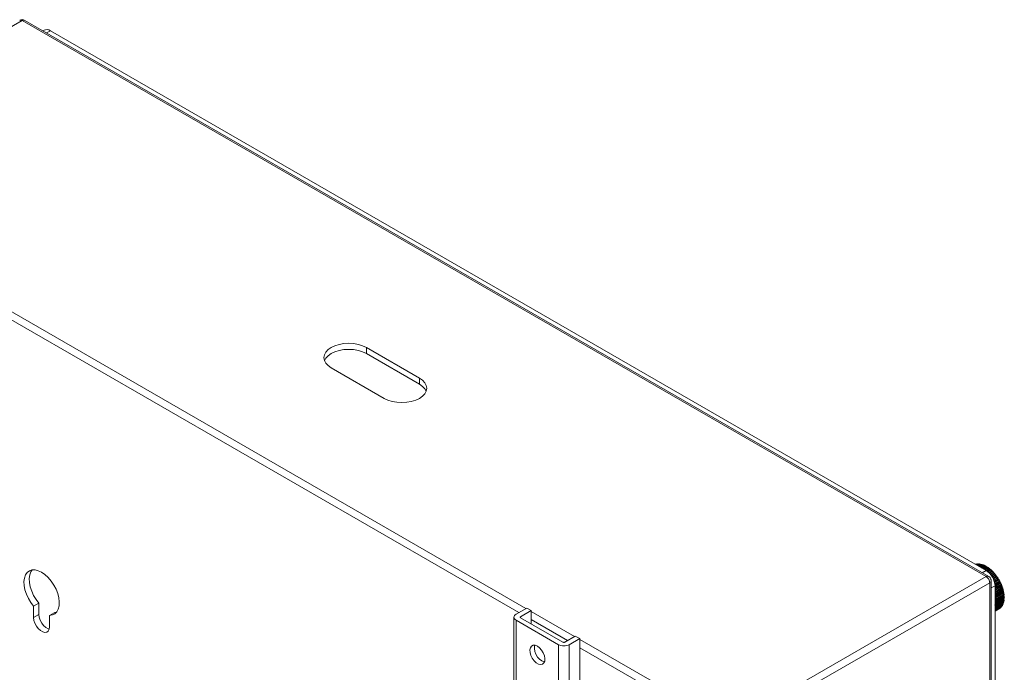
# Model space of a CAD drawing. Units: inches. Extents: x 0 to 33.1, y 0 to 23.4.
# Drawn here: x 25.8 to 27.3, y 15.3 to 16.3 of the extents above; entities that cross this region are included whole.
import ezdxf

# ---------------------------------------------------------------- set-up
doc = ezdxf.new("R2010")
doc.units = ezdxf.units.IN
doc.header["$MEASUREMENT"] = 0
doc.layers.add('Calque 1', color=7, linetype='Continuous')

msp = doc.modelspace()

# ---------------------------------------------------------------- linework, layer by layer
at = {"layer": 'Calque 1', "lineweight": 0}
for points in [[(25.7786, 16.3293), (25.3722, 16.0947)], [(25.7826, 16.3297), (25.7817, 16.3302), (25.7807, 16.3305), (25.7797, 16.3307), (25.7786, 16.3308), (25.7776, 16.3307), (25.7766, 16.3305), (25.7756, 16.3302), (25.7747, 16.3297)], [(25.7747, 16.3297), (25.7755, 16.33), (25.7765, 16.3301), (25.7776, 16.3298), (25.7786, 16.3293)], [(25.7826, 16.3297), (25.7817, 16.33), (25.7808, 16.3301), (25.7797, 16.3298), (25.7786, 16.3293)], [(27.2986, 15.4518), (25.7786, 16.3293)], [(27.3026, 15.4522), (25.7826, 16.3297)], [(25.8133, 16.3142), (25.8114, 16.3131)], [(25.8133, 16.3142), (25.8155, 16.315), (25.8179, 16.3151), (25.8205, 16.3145), (25.8232, 16.3133)], [(25.8232, 16.3133), (25.8171, 16.3098)], [(27.2987, 15.4615), (25.8232, 16.3133)], [(25.5442, 15.9954), (26.5729, 15.4015)], [(26.5618, 15.3951), (25.5442, 15.9825)], [(26.3215, 15.8135), (26.3155, 15.8163), (26.3087, 15.8184), (26.3013, 15.8197), (26.2937, 15.8201), (26.286, 15.8197), (26.2786, 15.8184), (26.2718, 15.8163), (26.2658, 15.8135), (26.2609, 15.81), (26.2573, 15.8061), (26.2551, 15.8018), (26.2543, 15.7974), (26.2551, 15.7929), (26.2573, 15.7887), (26.2609, 15.7848), (26.2658, 15.7813)], [(26.2552, 15.7926), (26.2573, 15.7964), (26.2609, 15.8004), (26.2658, 15.8038), (26.2718, 15.8066), (26.2786, 15.8087), (26.286, 15.81), (26.2937, 15.8105), (26.3013, 15.81), (26.3087, 15.8087), (26.3155, 15.8066), (26.3215, 15.8038)], [(26.405, 15.7652), (26.3215, 15.8135)], [(26.3215, 15.8038), (26.3215, 15.8134)], [(26.3215, 15.8038), (26.405, 15.7556)], [(26.2658, 15.7813), (26.3493, 15.7331)], [(26.3493, 15.7331), (26.3553, 15.7303), (26.3621, 15.7282), (26.3695, 15.7269), (26.3772, 15.7264), (26.3849, 15.7269), (26.3922, 15.7282), (26.3991, 15.7303), (26.405, 15.7331), (26.4099, 15.7365), (26.4136, 15.7405), (26.4158, 15.7447), (26.4166, 15.7492), (26.4158, 15.7536), (26.4136, 15.7579), (26.4099, 15.7618), (26.405, 15.7652)], [(26.405, 15.7556), (26.405, 15.7652)], [(26.405, 15.7556), (26.4099, 15.7521), (26.4136, 15.7482), (26.4157, 15.7443)], [(27.2823, 15.4714), (27.2819, 15.4712)], [(27.2829, 15.4711), (27.2829, 15.4711), (27.2828, 15.4713), (27.2826, 15.4714), (27.2824, 15.4715), (27.2823, 15.4714), (27.2823, 15.4714)], [(27.2829, 15.4711), (27.2828, 15.4712), (27.2826, 15.4713), (27.2825, 15.4714), (27.2823, 15.4714), (27.2823, 15.4714)], [(27.284, 15.4717), (27.2824, 15.4708)], [(27.2858, 15.4719), (27.2832, 15.4704)], [(27.2832, 15.4704), (27.2846, 15.4713)], [(27.2846, 15.4713), (27.2845, 15.4715), (27.2844, 15.4716), (27.2842, 15.4718), (27.2841, 15.4718), (27.284, 15.4717)], [(27.2847, 15.4713), (27.2847, 15.4714), (27.2845, 15.4716), (27.2843, 15.4717), (27.2842, 15.4718), (27.284, 15.4718), (27.284, 15.4717)], [(27.284, 15.47), (27.2864, 15.4714)], [(27.2876, 15.4718), (27.2842, 15.4698)], [(27.285, 15.4694), (27.2883, 15.4713)], [(27.2896, 15.4716), (27.2854, 15.4692)], [(27.2864, 15.4714), (27.2863, 15.4716), (27.2862, 15.4718), (27.286, 15.4719), (27.2859, 15.4719), (27.2858, 15.4719)], [(27.2865, 15.4714), (27.2865, 15.4715), (27.2863, 15.4717), (27.2862, 15.4719), (27.286, 15.4719), (27.2859, 15.4719), (27.2858, 15.4719)], [(27.2862, 15.4687), (27.2902, 15.471)], [(27.2864, 15.4714), (27.2865, 15.4714), (27.2865, 15.4714)], [(27.2869, 15.4714), (27.2865, 15.4714)], [(27.2915, 15.4711), (27.2867, 15.4684)], [(27.2883, 15.4713), (27.2882, 15.4715), (27.2881, 15.4717), (27.2879, 15.4718), (27.2878, 15.4719), (27.2876, 15.4718)], [(27.2884, 15.4713), (27.2883, 15.4715), (27.2882, 15.4716), (27.2881, 15.4718), (27.2879, 15.4719), (27.2877, 15.4719), (27.2876, 15.4718)], [(27.2876, 15.4679), (27.2922, 15.4705)], [(27.2889, 15.4712), (27.2889, 15.4712), (27.2887, 15.4712), (27.2886, 15.4713), (27.2885, 15.4713), (27.2883, 15.4713)], [(27.2883, 15.4713), (27.2883, 15.4713), (27.2884, 15.4713)], [(27.2935, 15.4705), (27.2883, 15.4675)], [(27.2889, 15.4712), (27.2884, 15.4713)], [(27.2892, 15.4669), (27.2942, 15.4698)], [(27.2902, 15.471), (27.2902, 15.4712), (27.29, 15.4714), (27.2899, 15.4715), (27.2897, 15.4716), (27.2896, 15.4716), (27.2896, 15.4716)], [(27.2903, 15.471), (27.2903, 15.4712), (27.2902, 15.4714), (27.29, 15.4715), (27.2898, 15.4716), (27.2897, 15.4716), (27.2896, 15.4716)], [(27.2956, 15.4697), (27.29, 15.4665)], [(27.2914, 15.4707), (27.2913, 15.4708), (27.2911, 15.4708), (27.291, 15.4708), (27.2908, 15.4709), (27.2907, 15.4709), (27.2905, 15.4709), (27.2904, 15.471), (27.2902, 15.471)], [(27.2902, 15.471), (27.2903, 15.471), (27.2903, 15.471)], [(27.291, 15.4709), (27.2903, 15.471)], [(27.291, 15.4659), (27.2963, 15.469)], [(27.2922, 15.4705), (27.2922, 15.4707), (27.292, 15.4709), (27.2919, 15.4711), (27.2917, 15.4712), (27.2916, 15.4712), (27.2915, 15.4711)], [(27.2923, 15.4705), (27.2923, 15.4707), (27.2922, 15.4709), (27.292, 15.471), (27.2918, 15.4712), (27.2917, 15.4712), (27.2915, 15.4711), (27.2915, 15.4711)], [(27.2976, 15.4687), (27.2919, 15.4654)], [(27.2934, 15.4701), (27.2933, 15.4702), (27.2931, 15.4702), (27.293, 15.4703), (27.2928, 15.4703), (27.2927, 15.4704), (27.2925, 15.4704), (27.2924, 15.4705), (27.2922, 15.4705)], [(27.2922, 15.4705), (27.2922, 15.4705), (27.2923, 15.4705)], [(27.2931, 15.4703), (27.2923, 15.4705)], [(27.2929, 15.4648), (27.2983, 15.4679)], [(27.2942, 15.4698), (27.2942, 15.47), (27.2941, 15.4703), (27.2939, 15.4704), (27.2938, 15.4705), (27.2936, 15.4705), (27.2935, 15.4705)], [(27.2943, 15.4699), (27.2943, 15.47), (27.2942, 15.4702), (27.2941, 15.4704), (27.2939, 15.4705), (27.2937, 15.4705), (27.2936, 15.4705), (27.2935, 15.4705)], [(27.2997, 15.4675), (27.294, 15.4642)], [(27.2942, 15.4698), (27.2943, 15.4699), (27.2943, 15.4699)], [(27.2954, 15.4693), (27.2953, 15.4694), (27.2951, 15.4695), (27.295, 15.4695), (27.2948, 15.4696), (27.2947, 15.4697), (27.2945, 15.4697), (27.2944, 15.4698), (27.2942, 15.4698)], [(27.2952, 15.4695), (27.2943, 15.4699)], [(27.295, 15.4636), (27.3004, 15.4667)], [(27.2963, 15.469), (27.2962, 15.4692), (27.2961, 15.4694), (27.296, 15.4696), (27.2958, 15.4697), (27.2957, 15.4697), (27.2956, 15.4697)], [(27.2963, 15.469), (27.2963, 15.4691), (27.2962, 15.4693), (27.2961, 15.4695), (27.296, 15.4697), (27.2958, 15.4697), (27.2956, 15.4697), (27.2956, 15.4697)], [(27.2962, 15.469), (27.2964, 15.4689), (27.2966, 15.4688), (27.2968, 15.4687), (27.297, 15.4686), (27.2972, 15.4685), (27.2973, 15.4685)], [(27.3017, 15.4661), (27.2962, 15.4629)], [(27.2975, 15.4684), (27.2973, 15.4685), (27.2972, 15.4685), (27.297, 15.4686), (27.2969, 15.4687), (27.2967, 15.4688), (27.2966, 15.4688), (27.2964, 15.4689), (27.2963, 15.469)], [(27.2963, 15.469), (27.2963, 15.469), (27.2963, 15.469)], [(27.2972, 15.4623), (27.3024, 15.4653)], [(27.2983, 15.4679), (27.2983, 15.4681), (27.2982, 15.4683), (27.2981, 15.4685), (27.2979, 15.4686), (27.2977, 15.4687), (27.2976, 15.4687)], [(27.2984, 15.468), (27.2984, 15.4681), (27.2983, 15.4683), (27.2982, 15.4685), (27.2981, 15.4686), (27.2979, 15.4687), (27.2977, 15.4687), (27.2976, 15.4687)], [(27.2984, 15.468), (27.2984, 15.468), (27.2984, 15.468), (27.2983, 15.4679)], [(27.2995, 15.4672), (27.2994, 15.4673), (27.2993, 15.4674), (27.2991, 15.4675), (27.2989, 15.4676), (27.2988, 15.4677), (27.2986, 15.4678), (27.2985, 15.4678), (27.2983, 15.4679)], [(27.2994, 15.4674), (27.2984, 15.468)], [(27.3038, 15.4646), (27.2985, 15.4616)], [(27.2996, 15.4609), (27.3045, 15.4638)], [(27.3004, 15.4667), (27.3004, 15.4669), (27.3003, 15.4671), (27.3001, 15.4673), (27.3, 15.4674), (27.2998, 15.4675), (27.2997, 15.4675), (27.2997, 15.4675)], [(27.3004, 15.4667), (27.3004, 15.4668), (27.3004, 15.467), (27.3003, 15.4672), (27.3002, 15.4674), (27.3, 15.4675), (27.2998, 15.4675), (27.2997, 15.4675)], [(27.3003, 15.4667), (27.3005, 15.4666), (27.3007, 15.4665), (27.3009, 15.4664), (27.3011, 15.4662), (27.3013, 15.4661), (27.3015, 15.466), (27.3017, 15.4658), (27.3019, 15.4657)], [(27.3016, 15.4659), (27.3014, 15.466), (27.3013, 15.4661), (27.3011, 15.4662), (27.301, 15.4663), (27.3009, 15.4664), (27.3007, 15.4665), (27.3005, 15.4666), (27.3004, 15.4667)], [(27.3004, 15.4667), (27.3004, 15.4667), (27.3004, 15.4667), (27.3004, 15.4667)], [(27.3025, 15.4654), (27.3025, 15.4654), (27.3025, 15.4656), (27.3024, 15.4658), (27.3023, 15.466), (27.3021, 15.4661), (27.3019, 15.4662), (27.3018, 15.4661), (27.3017, 15.4661)], [(27.3024, 15.4653), (27.3024, 15.4655), (27.3024, 15.4657), (27.3022, 15.4659), (27.3021, 15.4661), (27.3019, 15.4661), (27.3018, 15.4661), (27.3017, 15.4661)], [(27.3024, 15.4654), (27.3026, 15.4652), (27.3028, 15.4651), (27.303, 15.465), (27.3032, 15.4648), (27.3034, 15.4647), (27.3035, 15.4645), (27.3037, 15.4644), (27.3039, 15.4642)], [(27.3025, 15.4654), (27.3025, 15.4653), (27.3025, 15.4653), (27.3024, 15.4653)], [(27.3036, 15.4644), (27.3035, 15.4645), (27.3034, 15.4646), (27.3032, 15.4648), (27.303, 15.4649), (27.3029, 15.465), (27.3027, 15.4651), (27.3026, 15.4652), (27.3024, 15.4653)], [(27.3045, 15.4638), (27.3045, 15.4639), (27.3044, 15.4642), (27.3043, 15.4644), (27.3041, 15.4645), (27.304, 15.4646), (27.3038, 15.4646), (27.3038, 15.4646)], [(27.3045, 15.4638), (27.3045, 15.4638), (27.3045, 15.464), (27.3045, 15.4642), (27.3044, 15.4644), (27.3042, 15.4645), (27.304, 15.4646), (27.3039, 15.4646), (27.3038, 15.4646)], [(27.3044, 15.4638), (27.3046, 15.4637), (27.3048, 15.4635), (27.305, 15.4634), (27.3052, 15.4632), (27.3054, 15.463), (27.3056, 15.4629), (27.3058, 15.4627), (27.3059, 15.4625)], [(27.3057, 15.4628), (27.3055, 15.4629), (27.3054, 15.463), (27.3052, 15.4631), (27.3051, 15.4633), (27.3049, 15.4634), (27.3048, 15.4635), (27.3046, 15.4636), (27.3045, 15.4638)], [(27.3045, 15.4638), (27.3045, 15.4638), (27.3045, 15.4638), (27.3045, 15.4638)], [(25.8218, 15.3906), (25.8263, 15.3913), (25.8302, 15.3932), (25.8333, 15.3964), (25.8355, 15.4007), (25.8368, 15.4059), (25.8371, 15.4119), (25.8363, 15.4184), (25.8346, 15.4251), (25.832, 15.432), (25.8285, 15.4386), (25.8244, 15.4448), (25.8197, 15.4504), (25.8146, 15.4551), (25.8093, 15.4587), (25.804, 15.4612), (25.7989, 15.4624), (25.7942, 15.4623), (25.79, 15.4609), (25.7865, 15.4582), (25.7839, 15.4544), (25.7822, 15.4496), (25.7815, 15.444), (25.7817, 15.4377), (25.783, 15.431), (25.7853, 15.4241), (25.7884, 15.4174), (25.7922, 15.4109), (25.7967, 15.4051)], [(25.7942, 15.4623), (25.7922, 15.4593), (25.7905, 15.4544), (25.7898, 15.4488), (25.7901, 15.4425), (25.7914, 15.4358), (25.7936, 15.4289), (25.7967, 15.4222), (25.8006, 15.4158), (25.8051, 15.4099)], [(26.8922, 15.2172), (27.2986, 15.4518)], [(27.2926, 15.458), (27.2986, 15.4615)], [(27.2986, 15.4518), (27.2997, 15.4523), (27.3008, 15.4526), (27.3017, 15.4526), (27.3026, 15.4522)], [(27.2986, 15.4518), (27.2997, 15.4511), (27.3008, 15.4501), (27.3017, 15.449), (27.3026, 15.4477), (27.3033, 15.4463), (27.3038, 15.4449), (27.3041, 15.4435), (27.3042, 15.4422)], [(27.2987, 15.4615), (27.3014, 15.4596), (27.304, 15.4572), (27.3064, 15.4543), (27.3085, 15.4511), (27.3102, 15.4477), (27.3115, 15.4441), (27.3123, 15.4407), (27.3126, 15.4374)], [(27.3058, 15.4629), (27.3008, 15.46)], [(27.3017, 15.4593), (27.3065, 15.462)], [(27.3065, 15.4454), (27.3065, 15.4465), (27.3062, 15.4475), (27.3059, 15.4484), (27.3055, 15.4494), (27.3049, 15.4502), (27.3042, 15.451), (27.3034, 15.4517), (27.3026, 15.4522)], [(27.3077, 15.4611), (27.3029, 15.4583)], [(27.3037, 15.4575), (27.3084, 15.4602)], [(27.3097, 15.4591), (27.3048, 15.4563)], [(27.3055, 15.4554), (27.3103, 15.4582)], [(27.3065, 15.4621), (27.3065, 15.4621), (27.3065, 15.4623), (27.3065, 15.4625), (27.3064, 15.4626), (27.3063, 15.4628), (27.3061, 15.4629), (27.3059, 15.463), (27.3058, 15.4629), (27.3058, 15.4629)], [(27.3065, 15.462), (27.3065, 15.4622), (27.3064, 15.4624), (27.3063, 15.4626), (27.3062, 15.4628), (27.306, 15.4629), (27.3059, 15.4629), (27.3058, 15.4629)], [(27.3064, 15.4621), (27.3066, 15.462), (27.3068, 15.4618), (27.307, 15.4616), (27.3072, 15.4615), (27.3073, 15.4613), (27.3075, 15.4611), (27.3077, 15.4609), (27.3079, 15.4608)], [(27.3065, 15.4621), (27.3065, 15.4621), (27.3065, 15.4621), (27.3065, 15.462)], [(27.3076, 15.461), (27.3075, 15.4611), (27.3074, 15.4612), (27.3072, 15.4614), (27.3071, 15.4615), (27.3069, 15.4616), (27.3068, 15.4618), (27.3066, 15.4619), (27.3065, 15.462)], [(27.3115, 15.457), (27.3065, 15.4541)], [(27.3072, 15.4532), (27.3122, 15.4561)], [(27.3084, 15.4602), (27.3084, 15.4604), (27.3084, 15.4606), (27.3083, 15.4608), (27.3082, 15.4609), (27.308, 15.4611), (27.3079, 15.4611), (27.3077, 15.4611)], [(27.3085, 15.4602), (27.3085, 15.4602), (27.3085, 15.4604), (27.3085, 15.4605), (27.3084, 15.4608), (27.3083, 15.4609), (27.3081, 15.4611), (27.3079, 15.4611), (27.3078, 15.4611), (27.3077, 15.4611)], [(27.3133, 15.4548), (27.3081, 15.4518)], [(27.3083, 15.4603), (27.3085, 15.4601), (27.3087, 15.4599), (27.3089, 15.4598), (27.3091, 15.4596), (27.3093, 15.4594), (27.3094, 15.4592), (27.3096, 15.459), (27.3098, 15.4588)], [(27.3096, 15.459), (27.3094, 15.4592), (27.3093, 15.4593), (27.3091, 15.4595), (27.309, 15.4596), (27.3089, 15.4598), (27.3087, 15.4599), (27.3086, 15.46), (27.3084, 15.4602)], [(27.3085, 15.4602), (27.3085, 15.4602), (27.3084, 15.4602)], [(27.3087, 15.4508), (27.3139, 15.4539)], [(27.315, 15.4525), (27.3095, 15.4493)], [(27.3104, 15.4582), (27.3104, 15.4584), (27.3104, 15.4585), (27.3104, 15.4587), (27.3103, 15.4589), (27.3101, 15.4591), (27.3099, 15.4592), (27.3098, 15.4592), (27.3097, 15.4591)], [(27.3103, 15.4582), (27.3104, 15.4584), (27.3103, 15.4586), (27.3103, 15.4588), (27.3101, 15.459), (27.31, 15.4591), (27.3098, 15.4591), (27.3097, 15.4591)], [(27.31, 15.4482), (27.3156, 15.4515)], [(27.3103, 15.4583), (27.3104, 15.4581), (27.3106, 15.458), (27.3108, 15.4577), (27.311, 15.4575), (27.3111, 15.4574), (27.3113, 15.4571), (27.3115, 15.457), (27.3117, 15.4567)], [(27.3114, 15.4569), (27.3113, 15.4571), (27.3112, 15.4573), (27.311, 15.4574), (27.3109, 15.4576), (27.3108, 15.4577), (27.3106, 15.4579), (27.3105, 15.458), (27.3103, 15.4582)], [(27.3104, 15.4582), (27.3104, 15.4582), (27.3103, 15.4582)], [(27.3166, 15.4501), (27.3106, 15.4467)], [(27.3111, 15.4455), (27.3172, 15.4491)], [(27.3122, 15.4561), (27.3122, 15.4562), (27.3122, 15.4564), (27.3121, 15.4566), (27.312, 15.4568), (27.3118, 15.457), (27.3117, 15.4571), (27.3115, 15.457), (27.3115, 15.457)], [(27.3122, 15.4561), (27.3123, 15.4562), (27.3123, 15.4564), (27.3122, 15.4566), (27.3121, 15.4568), (27.312, 15.457), (27.3118, 15.4571), (27.3116, 15.4571), (27.3115, 15.457)], [(27.3121, 15.4562), (27.3123, 15.456), (27.3124, 15.4558), (27.3126, 15.4556), (27.3128, 15.4554), (27.313, 15.4552), (27.3131, 15.455), (27.3133, 15.4548), (27.3135, 15.4546)], [(27.3132, 15.4548), (27.3131, 15.4549), (27.313, 15.4551), (27.3129, 15.4553), (27.3127, 15.4554), (27.3126, 15.4556), (27.3124, 15.4558), (27.3123, 15.4559), (27.3122, 15.4561)], [(27.3122, 15.4561), (27.3122, 15.4561), (27.3122, 15.4561)], [(27.314, 15.4539), (27.314, 15.454), (27.3141, 15.4541), (27.3141, 15.4543), (27.314, 15.4545), (27.3138, 15.4547), (27.3137, 15.4548), (27.3135, 15.4549), (27.3133, 15.4548), (27.3133, 15.4548)], [(27.3139, 15.4538), (27.314, 15.454), (27.314, 15.4542), (27.3139, 15.4544), (27.3138, 15.4546), (27.3137, 15.4548), (27.3135, 15.4548), (27.3134, 15.4548), (27.3133, 15.4548)], [(27.3139, 15.454), (27.314, 15.4538), (27.3142, 15.4536), (27.3144, 15.4534), (27.3145, 15.4532), (27.3147, 15.4529), (27.3148, 15.4527), (27.315, 15.4525), (27.3152, 15.4523)], [(27.315, 15.4525), (27.3148, 15.4527), (27.3147, 15.4528), (27.3146, 15.453), (27.3145, 15.4532), (27.3143, 15.4533), (27.3142, 15.4535), (27.3141, 15.4537), (27.3139, 15.4538)], [(27.3156, 15.4515), (27.3157, 15.4517), (27.3157, 15.4518), (27.3157, 15.452), (27.3155, 15.4523), (27.3154, 15.4524), (27.3152, 15.4525), (27.3151, 15.4525), (27.315, 15.4525)], [(27.3157, 15.4515), (27.3157, 15.4516), (27.3158, 15.4518), (27.3158, 15.452), (27.3157, 15.4522), (27.3156, 15.4523), (27.3154, 15.4525), (27.3152, 15.4525), (27.3151, 15.4525), (27.315, 15.4525)], [(27.3156, 15.4517), (27.3157, 15.4515), (27.3159, 15.4513), (27.316, 15.451), (27.3162, 15.4508), (27.3163, 15.4506), (27.3165, 15.4504), (27.3166, 15.4501), (27.3168, 15.4499)], [(27.3166, 15.4501), (27.3165, 15.4503), (27.3164, 15.4504), (27.3162, 15.4506), (27.3161, 15.4508), (27.316, 15.451), (27.3159, 15.4512), (27.3158, 15.4513), (27.3156, 15.4515)], [(27.3172, 15.4491), (27.3173, 15.4492), (27.3173, 15.4494), (27.3173, 15.4496), (27.3172, 15.4498), (27.317, 15.45), (27.3169, 15.4501), (27.3167, 15.4501), (27.3166, 15.4501)], [(27.3173, 15.4491), (27.3173, 15.4492), (27.3174, 15.4493), (27.3174, 15.4495), (27.3173, 15.4497), (27.3172, 15.4499), (27.3171, 15.4501), (27.3169, 15.4501), (27.3168, 15.4501), (27.3166, 15.4501), (27.3166, 15.4501)], [(27.3172, 15.4493), (27.3173, 15.4491), (27.3175, 15.4489), (27.3176, 15.4486), (27.3177, 15.4484), (27.3179, 15.4481), (27.318, 15.4479), (27.3182, 15.4477), (27.3183, 15.4474)], [(27.3181, 15.4476), (27.318, 15.4478), (27.3179, 15.448), (27.3178, 15.4482), (27.3177, 15.4484), (27.3176, 15.4486), (27.3175, 15.4487), (27.3174, 15.4489), (27.3172, 15.4491)], [(27.3042, 15.4422), (26.8978, 15.2076)], [(27.3042, 15.4422), (27.3052, 15.4429), (27.3059, 15.4437), (27.3064, 15.4445), (27.3065, 15.4454)], [(27.3042, 14.2459), (27.3042, 15.4422)], [(27.3065, 14.2445), (27.3065, 15.4454)], [(27.3126, 15.4374), (27.3065, 15.4339)], [(27.3116, 15.4439), (27.3181, 15.4476)], [(27.3119, 15.4427), (27.3187, 15.4466)], [(27.3123, 15.4409), (27.3196, 15.4451)], [(27.3124, 15.4396), (27.3202, 15.4441)], [(27.3126, 15.4377), (27.3209, 15.4425)], [(27.3126, 15.4363), (27.3215, 15.4415)], [(27.3126, 15.4344), (27.3221, 15.4399)], [(27.3126, 15.433), (27.3226, 15.4389)], [(27.3126, 14.241), (27.3126, 15.4374)], [(27.3126, 15.4311), (27.3232, 15.4372)], [(27.3126, 15.4298), (27.3237, 15.4362)], [(27.3126, 15.4279), (27.3241, 15.4346)], [(27.3126, 15.4266), (27.3246, 15.4335)], [(27.3187, 15.4466), (27.3188, 15.4467), (27.3189, 15.4469), (27.3188, 15.4471), (27.3187, 15.4473), (27.3186, 15.4475), (27.3184, 15.4476), (27.3183, 15.4477), (27.3181, 15.4476)], [(27.3187, 15.4466), (27.3187, 15.4466), (27.3188, 15.4467), (27.3189, 15.4469), (27.3189, 15.447), (27.3189, 15.4472), (27.3188, 15.4474), (27.3186, 15.4476), (27.3184, 15.4477), (27.3183, 15.4477), (27.3182, 15.4476), (27.3181, 15.4476)], [(27.3187, 15.4469), (27.3188, 15.4466), (27.3189, 15.4464), (27.3191, 15.4461), (27.3192, 15.4459), (27.3193, 15.4456), (27.3195, 15.4454), (27.3196, 15.4452), (27.3197, 15.4449)], [(27.3196, 15.4451), (27.3195, 15.4453), (27.3194, 15.4455), (27.3193, 15.4457), (27.3192, 15.4458), (27.3191, 15.446), (27.3189, 15.4462), (27.3189, 15.4464), (27.3187, 15.4466)], [(27.3202, 15.4441), (27.3202, 15.4441), (27.3203, 15.4443), (27.3203, 15.4445), (27.3202, 15.4447), (27.32, 15.4449), (27.3199, 15.445), (27.3197, 15.4451), (27.3196, 15.4451)], [(27.3201, 15.444), (27.3201, 15.4441), (27.3202, 15.4441), (27.3203, 15.4443), (27.3203, 15.4444), (27.3203, 15.4446), (27.3202, 15.4448), (27.3201, 15.445), (27.3199, 15.4451), (27.3197, 15.4451), (27.3196, 15.4451)], [(27.3201, 15.4443), (27.3202, 15.4441), (27.3203, 15.4438), (27.3204, 15.4436), (27.3206, 15.4433), (27.3207, 15.4431), (27.3208, 15.4428), (27.3209, 15.4426), (27.321, 15.4423)], [(27.3209, 15.4425), (27.3208, 15.4427), (27.3207, 15.4429), (27.3206, 15.4431), (27.3205, 15.4433), (27.3204, 15.4435), (27.3203, 15.4437), (27.3202, 15.4439), (27.3201, 15.4441)], [(27.3214, 15.4415), (27.3215, 15.4415), (27.3216, 15.4417), (27.3216, 15.4419), (27.3215, 15.4421), (27.3214, 15.4423), (27.3212, 15.4424), (27.321, 15.4425), (27.3209, 15.4425)], [(27.3214, 15.4415), (27.3215, 15.4415), (27.3216, 15.4416), (27.3216, 15.4418), (27.3216, 15.442), (27.3215, 15.4422), (27.3214, 15.4424), (27.3212, 15.4425), (27.3211, 15.4425), (27.3209, 15.4425), (27.3209, 15.4425)], [(27.3213, 15.4417), (27.3214, 15.4415), (27.3216, 15.4412), (27.3217, 15.441), (27.3218, 15.4407), (27.3219, 15.4405), (27.322, 15.4402), (27.3221, 15.44), (27.3222, 15.4397)], [(27.3221, 15.4399), (27.322, 15.4401), (27.3219, 15.4403), (27.3219, 15.4405), (27.3218, 15.4407), (27.3217, 15.4409), (27.3216, 15.4411), (27.3215, 15.4413), (27.3214, 15.4415)], [(27.3226, 15.4388), (27.3227, 15.4389), (27.3227, 15.439), (27.3228, 15.4392), (27.3227, 15.4394), (27.3226, 15.4396), (27.3224, 15.4398), (27.3223, 15.4399), (27.3221, 15.4399)], [(27.3226, 15.4389), (27.3227, 15.4389), (27.3228, 15.439), (27.3228, 15.4391), (27.3228, 15.4393), (27.3228, 15.4395), (27.3226, 15.4397), (27.3225, 15.4398), (27.3223, 15.4399), (27.3221, 15.4399), (27.3221, 15.4399)], [(27.3225, 15.4391), (27.3226, 15.4389), (27.3227, 15.4386), (27.3228, 15.4384), (27.3229, 15.4381), (27.323, 15.4379), (27.3231, 15.4376), (27.3232, 15.4374), (27.3233, 15.4371)], [(27.3232, 15.4373), (27.3231, 15.4374), (27.323, 15.4376), (27.3229, 15.4378), (27.3229, 15.438), (27.3228, 15.4382), (27.3227, 15.4384), (27.3226, 15.4386), (27.3226, 15.4388)], [(27.3237, 15.4362), (27.3237, 15.4362), (27.3238, 15.4363), (27.3238, 15.4365), (27.3238, 15.4367), (27.3236, 15.4369), (27.3235, 15.4371), (27.3233, 15.4372), (27.3232, 15.4373)], [(27.3232, 15.4373), (27.3232, 15.4373), (27.3232, 15.4372)], [(27.3237, 15.4362), (27.3237, 15.4362), (27.3238, 15.4363), (27.3238, 15.4364), (27.3239, 15.4366), (27.3238, 15.4368), (27.3237, 15.437), (27.3236, 15.4372), (27.3234, 15.4372), (27.3232, 15.4373)], [(27.3235, 15.4365), (27.3236, 15.4362), (27.3237, 15.436), (27.3238, 15.4357), (27.3239, 15.4355), (27.324, 15.4352), (27.324, 15.435), (27.3241, 15.4347), (27.3242, 15.4344)], [(27.3241, 15.4346), (27.3241, 15.4348), (27.324, 15.435), (27.3239, 15.4352), (27.3239, 15.4354), (27.3238, 15.4356), (27.3237, 15.4358), (27.3237, 15.436), (27.3236, 15.4362)], [(27.3246, 15.4335), (27.3246, 15.4335), (27.3247, 15.4337), (27.3247, 15.4338), (27.3247, 15.434), (27.3246, 15.4342), (27.3244, 15.4344), (27.3243, 15.4345), (27.3241, 15.4346)], [(27.3242, 15.4346), (27.3242, 15.4346), (27.3241, 15.4346)], [(27.3246, 15.4335), (27.3247, 15.4336), (27.3248, 15.4338), (27.3248, 15.4339), (27.3247, 15.4341), (27.3246, 15.4343), (27.3245, 15.4345), (27.3243, 15.4346), (27.3242, 15.4346)], [(27.3244, 15.4338), (27.3245, 15.4336), (27.3246, 15.4333), (27.3246, 15.4331), (27.3247, 15.4328), (27.3248, 15.4326), (27.3249, 15.4323), (27.3249, 15.4321), (27.325, 15.4318)], [(27.3249, 15.4319), (27.3249, 15.4321), (27.3248, 15.4323), (27.3248, 15.4325), (27.3247, 15.4327), (27.3247, 15.4329), (27.3246, 15.4331), (27.3245, 15.4333), (27.3245, 15.4335)], [(27.3126, 15.4248), (27.3249, 15.4319)], [(27.3126, 15.4235), (27.3254, 15.4309)], [(27.3126, 15.4218), (27.3256, 15.4293)], [(27.3126, 15.4205), (27.326, 15.4283)], [(27.3126, 15.4189), (27.3261, 15.4267)], [(27.3126, 15.4188), (27.3126, 15.4187), (27.3128, 15.4186), (27.3129, 15.4184), (27.313, 15.4182), (27.313, 15.418), (27.3129, 15.4178), (27.3129, 15.4178)], [(27.3126, 15.4179), (27.3126, 15.4179), (27.3127, 15.418), (27.3127, 15.4181), (27.3127, 15.4183), (27.3126, 15.4184), (27.3126, 15.4184)], [(27.3126, 15.4178), (27.3127, 15.4176), (27.3127, 15.4174), (27.3127, 15.4172), (27.3128, 15.417), (27.3128, 15.4168), (27.3128, 15.4167), (27.3128, 15.4165), (27.3129, 15.4163)], [(27.3126, 15.4178), (27.3126, 15.4178), (27.3128, 15.4178), (27.3129, 15.4178)], [(27.3128, 15.4163), (27.3265, 15.4242)], [(27.3129, 15.4178), (27.3265, 15.4257)], [(27.3131, 15.4138), (27.3267, 15.4217)], [(27.3131, 15.4114), (27.3268, 15.4193)], [(27.3131, 15.409), (27.3267, 15.4169)], [(27.3132, 15.4153), (27.3268, 15.4231)], [(27.3134, 15.4128), (27.327, 15.4207)], [(27.3134, 15.4104), (27.3271, 15.4183)], [(27.325, 15.432), (27.325, 15.432), (27.3249, 15.4319)], [(27.3254, 15.4309), (27.3255, 15.431), (27.3255, 15.4311), (27.3255, 15.4313), (27.3254, 15.4316), (27.3253, 15.4317), (27.3251, 15.4319), (27.3249, 15.4319)], [(27.3254, 15.4309), (27.3255, 15.431), (27.3255, 15.4311), (27.3256, 15.4312), (27.3255, 15.4314), (27.3255, 15.4316), (27.3253, 15.4318), (27.3252, 15.4319), (27.325, 15.432)], [(27.3252, 15.4312), (27.3252, 15.431), (27.3253, 15.4307), (27.3254, 15.4305), (27.3254, 15.4302), (27.3255, 15.43), (27.3255, 15.4297), (27.3256, 15.4295), (27.3257, 15.4292)], [(27.3256, 15.4293), (27.3256, 15.4295), (27.3255, 15.4297), (27.3255, 15.4299), (27.3254, 15.4301), (27.3254, 15.4303), (27.3253, 15.4305), (27.3253, 15.4307), (27.3252, 15.4309)], [(27.326, 15.4283), (27.3261, 15.4283), (27.3261, 15.4285), (27.3261, 15.4287), (27.326, 15.4289), (27.3259, 15.4291), (27.3258, 15.4292), (27.3256, 15.4293)], [(27.3257, 15.4293), (27.3257, 15.4293), (27.3256, 15.4293), (27.3256, 15.4293)], [(27.326, 15.4283), (27.3261, 15.4283), (27.3262, 15.4284), (27.3262, 15.4286), (27.3262, 15.4287), (27.3261, 15.4289), (27.326, 15.4291), (27.3258, 15.4293), (27.3257, 15.4293)], [(27.3258, 15.4286), (27.3258, 15.4283), (27.3259, 15.4281), (27.3259, 15.4278), (27.326, 15.4276), (27.326, 15.4274), (27.3261, 15.4271), (27.3261, 15.4269), (27.3262, 15.4266)], [(27.3261, 15.4267), (27.3261, 15.4269), (27.326, 15.4271), (27.326, 15.4273), (27.326, 15.4275), (27.3259, 15.4277), (27.3259, 15.4279), (27.3259, 15.4281), (27.3258, 15.4283)], [(27.3265, 15.4257), (27.3266, 15.4257), (27.3266, 15.4259), (27.3266, 15.426), (27.3265, 15.4263), (27.3264, 15.4265), (27.3263, 15.4266), (27.3261, 15.4267)], [(27.3262, 15.4267), (27.3262, 15.4267), (27.3262, 15.4267), (27.3261, 15.4267)], [(27.3265, 15.4257), (27.3265, 15.4257), (27.3266, 15.4258), (27.3267, 15.4259), (27.3267, 15.4261), (27.3266, 15.4263), (27.3265, 15.4265), (27.3263, 15.4267), (27.3262, 15.4267)], [(27.3263, 15.426), (27.3263, 15.4258), (27.3263, 15.4255), (27.3264, 15.4253), (27.3264, 15.425), (27.3264, 15.4248), (27.3265, 15.4246), (27.3265, 15.4243), (27.3265, 15.4241)], [(27.3265, 15.4242), (27.3265, 15.4243), (27.3264, 15.4245), (27.3264, 15.4247), (27.3264, 15.4249), (27.3264, 15.4251), (27.3263, 15.4253), (27.3263, 15.4255), (27.3263, 15.4257)], [(27.3268, 15.4231), (27.3269, 15.4232), (27.3269, 15.4233), (27.327, 15.4235), (27.3269, 15.4237), (27.3268, 15.4239), (27.3267, 15.4241), (27.3265, 15.4242)], [(27.3266, 15.4242), (27.3265, 15.4242), (27.3265, 15.4242), (27.3265, 15.4242)], [(27.3268, 15.4231), (27.3269, 15.4231), (27.327, 15.4233), (27.327, 15.4234), (27.327, 15.4235), (27.327, 15.4237), (27.3269, 15.4239), (27.3267, 15.4241), (27.3266, 15.4242)], [(27.3266, 15.4235), (27.3266, 15.4233), (27.3266, 15.423), (27.3266, 15.4228), (27.3267, 15.4225), (27.3267, 15.4223), (27.3267, 15.4221), (27.3267, 15.4218), (27.3267, 15.4216)], [(27.3267, 15.4217), (27.3267, 15.4218), (27.3267, 15.422), (27.3267, 15.4222), (27.3267, 15.4224), (27.3266, 15.4226), (27.3266, 15.4228), (27.3266, 15.423), (27.3266, 15.4231)], [(27.327, 15.4207), (27.327, 15.4207), (27.3271, 15.4208), (27.3272, 15.421), (27.3271, 15.4212), (27.327, 15.4214), (27.3269, 15.4215), (27.3267, 15.4217)], [(27.3268, 15.4217), (27.3268, 15.4217), (27.3268, 15.4217), (27.3267, 15.4217)], [(27.3267, 15.4169), (27.3267, 15.4171), (27.3267, 15.4173), (27.3267, 15.4174), (27.3267, 15.4176), (27.3267, 15.4178), (27.3268, 15.418), (27.3268, 15.4181), (27.3268, 15.4183)], [(27.3268, 15.4181), (27.3268, 15.418), (27.3267, 15.4178), (27.3267, 15.4176), (27.3267, 15.4173), (27.3267, 15.4171), (27.3267, 15.4169)], [(27.3268, 15.417), (27.3268, 15.417), (27.3267, 15.417), (27.3267, 15.4169)], [(27.327, 15.416), (27.327, 15.416), (27.3271, 15.4162), (27.3271, 15.4164), (27.327, 15.4166), (27.3269, 15.4168), (27.3267, 15.4169)], [(27.327, 15.4207), (27.3271, 15.4208), (27.3272, 15.4209), (27.3272, 15.421), (27.3272, 15.4212), (27.3271, 15.4214), (27.3269, 15.4216), (27.3268, 15.4217)], [(27.3268, 15.4193), (27.3268, 15.4194), (27.3268, 15.4196), (27.3268, 15.4198), (27.3268, 15.42), (27.3268, 15.4201), (27.3268, 15.4203), (27.3268, 15.4205), (27.3268, 15.4207)], [(27.3268, 15.4193), (27.3268, 15.4205)], [(27.3271, 15.4183), (27.3272, 15.4184), (27.3272, 15.4185), (27.3272, 15.4187), (27.3271, 15.4189), (27.3269, 15.4191), (27.3268, 15.4193)], [(27.3268, 15.4193), (27.3268, 15.4193), (27.3268, 15.4193), (27.3268, 15.4193)], [(27.3271, 15.4183), (27.3272, 15.4184), (27.3272, 15.4185), (27.3273, 15.4186), (27.3272, 15.4188), (27.3271, 15.419), (27.327, 15.4192), (27.3268, 15.4193)], [(27.327, 15.416), (27.327, 15.416), (27.3271, 15.4161), (27.3271, 15.4163), (27.3271, 15.4165), (27.327, 15.4167), (27.3269, 15.4169), (27.3268, 15.417)], [(25.8051, 15.4099), (25.7967, 15.4051)], [(25.7967, 15.4051), (25.7967, 15.3872)], [(25.8051, 15.4099), (25.8051, 15.392)], [(26.5576, 15.3926), (26.5743, 15.4023)], [(26.5743, 15.4023), (26.5812, 15.3983)], [(27.3125, 15.4067), (27.3125, 15.4069), (27.3126, 15.4071), (27.3126, 15.4073), (27.3126, 15.4075), (27.3127, 15.4077), (27.3127, 15.4079), (27.3127, 15.4081), (27.3127, 15.4083)], [(27.3125, 15.406), (27.3127, 15.4059), (27.3128, 15.4058), (27.313, 15.4059), (27.313, 15.4059)], [(27.3128, 15.4163), (27.3128, 15.4163), (27.3128, 15.4162), (27.3127, 15.4162), (27.3127, 15.4161), (27.3126, 15.416)], [(27.3127, 15.4155), (27.3128, 15.4154), (27.3129, 15.4153), (27.313, 15.4154), (27.313, 15.4154), (27.313, 15.4156), (27.313, 15.4157), (27.3129, 15.4159), (27.3128, 15.416), (27.3127, 15.416), (27.3126, 15.416)], [(27.3126, 15.4048), (27.3261, 15.4126)], [(27.3126, 15.4038), (27.3263, 15.4117)], [(27.3126, 15.4031), (27.3255, 15.4106)], [(27.3126, 15.4021), (27.3257, 15.4097)], [(27.3126, 15.4017), (27.3249, 15.4088)], [(27.3126, 15.4007), (27.325, 15.4079)], [(27.3126, 15.4004), (27.324, 15.407)], [(27.3128, 15.4068), (27.3128, 15.4068), (27.3127, 15.4068), (27.3127, 15.4068), (27.3126, 15.4067), (27.3126, 15.4067)], [(27.3126, 15.406), (27.3127, 15.406), (27.3128, 15.406), (27.3129, 15.406), (27.3129, 15.4061), (27.3129, 15.4062), (27.3128, 15.4064), (27.3127, 15.4065), (27.3126, 15.4066), (27.3126, 15.4067)], [(27.3126, 15.3995), (27.3242, 15.4062)], [(27.3127, 15.406), (27.3127, 15.4058), (27.3126, 15.4056), (27.3126, 15.4055), (27.3126, 15.4053)], [(27.3126, 15.3994), (27.3231, 15.4055)], [(27.3126, 15.3986), (27.3232, 15.4047)], [(27.3126, 15.4046), (27.3126, 15.4046), (27.3127, 15.4043), (27.3128, 15.4041), (27.3127, 15.404), (27.3127, 15.4038), (27.3126, 15.4038)], [(27.3126, 15.4038), (27.3126, 15.4038)], [(27.3126, 15.3979), (27.3221, 15.4033)], [(27.3126, 15.3974), (27.3208, 15.4022)], [(27.3128, 15.4153), (27.3127, 15.4153), (27.3127, 15.4155), (27.3127, 15.4155)], [(27.3128, 15.4136), (27.3128, 15.4138), (27.3128, 15.414), (27.3128, 15.4143), (27.3127, 15.4145), (27.3127, 15.4147), (27.3127, 15.415), (27.3127, 15.4152), (27.3127, 15.4155)], [(27.3127, 15.4083), (27.3128, 15.4082), (27.3129, 15.4082), (27.313, 15.4082), (27.3131, 15.4082), (27.3132, 15.4083), (27.3131, 15.4085), (27.3131, 15.4086), (27.313, 15.4088), (27.3129, 15.4088), (27.3128, 15.4089)], [(27.3128, 15.4082), (27.3128, 15.4082), (27.3127, 15.4083)], [(27.3128, 15.4153), (27.3129, 15.4152), (27.3131, 15.4152), (27.3132, 15.4153)], [(27.3128, 15.4068), (27.3265, 15.4147)], [(27.3131, 15.4138), (27.313, 15.4138), (27.313, 15.4137), (27.3129, 15.4137), (27.3129, 15.4136), (27.3128, 15.4136)], [(27.3128, 15.413), (27.3129, 15.4129), (27.3131, 15.4129), (27.3132, 15.4129), (27.3132, 15.4129), (27.3132, 15.4131), (27.3132, 15.4132), (27.3131, 15.4134), (27.313, 15.4135), (27.3129, 15.4136), (27.3128, 15.4136)], [(27.3129, 15.4112), (27.3129, 15.4114), (27.3129, 15.4116), (27.3129, 15.4119), (27.3129, 15.4121), (27.3129, 15.4123), (27.3129, 15.4125), (27.3128, 15.4128), (27.3128, 15.413)], [(27.313, 15.4128), (27.3129, 15.4129), (27.3128, 15.413), (27.3128, 15.413)], [(27.313, 15.4105), (27.3129, 15.4105), (27.3128, 15.4106), (27.3128, 15.4106)], [(27.3128, 15.4089), (27.3128, 15.4091), (27.3128, 15.4093), (27.3128, 15.4095), (27.3128, 15.4097), (27.3128, 15.41), (27.3128, 15.4102), (27.3128, 15.4104), (27.3128, 15.4106)], [(27.3131, 15.409), (27.313, 15.409), (27.313, 15.409), (27.3129, 15.409), (27.3128, 15.4089), (27.3128, 15.4089), (27.3128, 15.4089)], [(27.3128, 15.4082), (27.313, 15.4081), (27.3131, 15.408), (27.3133, 15.4081), (27.3133, 15.4081)], [(27.313, 15.4081), (27.313, 15.408), (27.3129, 15.4078), (27.3129, 15.4076), (27.3129, 15.4075), (27.3129, 15.4073), (27.3129, 15.4072), (27.3129, 15.407), (27.3128, 15.4068)], [(27.3128, 15.4068), (27.313, 15.4067), (27.3131, 15.4065), (27.3132, 15.4063), (27.3132, 15.4061), (27.3131, 15.4059), (27.313, 15.4059)], [(27.3129, 15.4163), (27.313, 15.4162), (27.3132, 15.416), (27.3133, 15.4158), (27.3133, 15.4156), (27.3133, 15.4154), (27.3132, 15.4153), (27.3132, 15.4153)], [(27.3131, 15.4114), (27.3131, 15.4114), (27.3131, 15.4113), (27.313, 15.4113), (27.3129, 15.4112), (27.3129, 15.4112), (27.3129, 15.4112)], [(27.3129, 15.4106), (27.313, 15.4105), (27.3131, 15.4105), (27.3132, 15.4105), (27.3133, 15.4105), (27.3133, 15.4107), (27.3133, 15.4108), (27.3132, 15.4109), (27.3131, 15.4111), (27.313, 15.4112), (27.3129, 15.4112)], [(27.313, 15.4153), (27.313, 15.4151), (27.313, 15.4149), (27.313, 15.4147), (27.313, 15.4145), (27.313, 15.4143), (27.313, 15.4142), (27.3131, 15.414), (27.3131, 15.4138)], [(27.313, 15.4128), (27.3131, 15.4128), (27.3133, 15.4127), (27.3134, 15.4128)], [(27.313, 15.4105), (27.3131, 15.4104), (27.3133, 15.4103), (27.3134, 15.4104), (27.3134, 15.4104)], [(27.3131, 15.4138), (27.3132, 15.4137), (27.3134, 15.4135), (27.3135, 15.4133), (27.3135, 15.4131), (27.3135, 15.4129), (27.3134, 15.4128), (27.3134, 15.4128)], [(27.3131, 15.4059), (27.3267, 15.4138)], [(27.3131, 15.4128), (27.3131, 15.4126), (27.3131, 15.4124), (27.3131, 15.4123), (27.3131, 15.4121), (27.3131, 15.4119), (27.3131, 15.4117), (27.3131, 15.4116), (27.3131, 15.4114)], [(27.3131, 15.4114), (27.3133, 15.4113), (27.3134, 15.4111), (27.3135, 15.4108), (27.3136, 15.4107), (27.3135, 15.4105), (27.3134, 15.4104)], [(27.3131, 15.4104), (27.3131, 15.4103), (27.3131, 15.4101), (27.3131, 15.4099), (27.3131, 15.4097), (27.3131, 15.4096), (27.3131, 15.4094), (27.3131, 15.4092), (27.3131, 15.4091)], [(27.3131, 15.4091), (27.3132, 15.4089), (27.3133, 15.4087), (27.3134, 15.4085), (27.3134, 15.4083), (27.3134, 15.4082), (27.3133, 15.4081)], [(27.3133, 15.4081), (27.327, 15.416)], [(27.3195, 15.4012), (27.3195, 15.4012), (27.3196, 15.4013), (27.3196, 15.4014), (27.3196, 15.4015)], [(27.3195, 15.4012), (27.3195, 15.4012), (27.3196, 15.4013), (27.3196, 15.4014)], [(27.3208, 15.4022), (27.3209, 15.4022), (27.3209, 15.4023), (27.3209, 15.4025), (27.3209, 15.4027)], [(27.3208, 15.4022), (27.3209, 15.4022), (27.3209, 15.4023), (27.321, 15.4024), (27.321, 15.4026), (27.321, 15.4027)], [(27.3221, 15.4033), (27.3221, 15.4034), (27.3222, 15.4035), (27.3222, 15.4037), (27.3221, 15.4039), (27.322, 15.404)], [(27.3221, 15.4034), (27.3221, 15.4034), (27.3222, 15.4035), (27.3222, 15.4036), (27.3222, 15.4038), (27.3222, 15.404), (27.3221, 15.4041)], [(27.3231, 15.4055), (27.3232, 15.4057)], [(27.3232, 15.4047), (27.3232, 15.4048), (27.3233, 15.4049), (27.3233, 15.405), (27.3233, 15.4052), (27.3232, 15.4054), (27.3231, 15.4056)], [(27.3232, 15.4047), (27.3232, 15.4048), (27.3233, 15.4049), (27.3233, 15.4051), (27.3232, 15.4053), (27.3231, 15.4055)], [(27.324, 15.407), (27.3241, 15.4072), (27.3242, 15.4073), (27.3242, 15.4074), (27.3243, 15.4075)], [(27.3241, 15.4071), (27.3241, 15.4071), (27.324, 15.407)], [(27.3242, 15.4062), (27.3242, 15.4063), (27.3243, 15.4064), (27.3243, 15.4067), (27.3242, 15.4069), (27.324, 15.407)], [(27.3241, 15.4071), (27.3243, 15.4075)], [(27.3242, 15.4062), (27.3243, 15.4063), (27.3243, 15.4064), (27.3243, 15.4066), (27.3243, 15.4068), (27.3242, 15.407), (27.3241, 15.4071)], [(27.3249, 15.4088), (27.3249, 15.4089), (27.325, 15.409), (27.325, 15.4092), (27.3251, 15.4093), (27.3251, 15.4094)], [(27.3249, 15.4088), (27.3251, 15.4094)], [(27.325, 15.4079), (27.325, 15.4079), (27.3251, 15.408), (27.3251, 15.4082), (27.3251, 15.4084), (27.325, 15.4086), (27.3249, 15.4088)], [(27.3249, 15.4088), (27.3249, 15.4088), (27.3249, 15.4088), (27.3249, 15.4088)], [(27.325, 15.4079), (27.3251, 15.408), (27.3252, 15.4081), (27.3252, 15.4083), (27.3251, 15.4085), (27.325, 15.4087), (27.3249, 15.4088)], [(27.3255, 15.4106), (27.3256, 15.4108), (27.3256, 15.4109), (27.3257, 15.411), (27.3257, 15.4112), (27.3258, 15.4113), (27.3258, 15.4115), (27.3258, 15.4116), (27.3259, 15.4118)], [(27.3257, 15.4097), (27.3257, 15.4097), (27.3258, 15.4098), (27.3258, 15.41), (27.3258, 15.4102), (27.3257, 15.4104), (27.3255, 15.4106)], [(27.3256, 15.4106), (27.3256, 15.4106), (27.3256, 15.4106), (27.3255, 15.4106)], [(27.3256, 15.4106), (27.3258, 15.4114)], [(27.3257, 15.4097), (27.3257, 15.4097), (27.3258, 15.4098), (27.3259, 15.41), (27.3259, 15.4101), (27.3258, 15.4103), (27.3257, 15.4105), (27.3256, 15.4107)], [(27.3261, 15.4126), (27.3261, 15.4128), (27.3261, 15.4129), (27.3262, 15.4131), (27.3262, 15.4132), (27.3262, 15.4134), (27.3263, 15.4135), (27.3263, 15.4137), (27.3263, 15.4138)], [(27.3261, 15.4126), (27.3263, 15.4135)], [(27.3263, 15.4117), (27.3263, 15.4117), (27.3264, 15.4118), (27.3264, 15.412), (27.3263, 15.4122), (27.3262, 15.4124), (27.3261, 15.4126)], [(27.3261, 15.4126), (27.3261, 15.4126), (27.3261, 15.4126), (27.3261, 15.4126)], [(27.3263, 15.4117), (27.3263, 15.4117), (27.3264, 15.4118), (27.3264, 15.4119), (27.3264, 15.4121), (27.3264, 15.4123), (27.3263, 15.4125), (27.3261, 15.4126)], [(27.3265, 15.4147), (27.3265, 15.4149), (27.3265, 15.415), (27.3265, 15.4152), (27.3265, 15.4153), (27.3266, 15.4155), (27.3266, 15.4157), (27.3266, 15.4158), (27.3266, 15.416)], [(27.3265, 15.4147), (27.3266, 15.4158)], [(27.3267, 15.4138), (27.3268, 15.4138), (27.3268, 15.4139), (27.3268, 15.4141), (27.3267, 15.4143), (27.3266, 15.4145), (27.3265, 15.4147)], [(27.3265, 15.4147), (27.3265, 15.4147), (27.3265, 15.4147), (27.3265, 15.4147)], [(27.3267, 15.4138), (27.3268, 15.4138), (27.3268, 15.4139), (27.3269, 15.414), (27.3269, 15.4142), (27.3268, 15.4144), (27.3267, 15.4146), (27.3265, 15.4147)], [(25.8051, 15.392), (25.7967, 15.3872)], [(25.7967, 15.3872), (25.7972, 15.3828), (25.7987, 15.3782), (25.8011, 15.3737), (25.8041, 15.3698), (25.8075, 15.3666), (25.8111, 15.3646), (25.8145, 15.3638), (25.8175, 15.3643), (25.8198, 15.366), (25.8213, 15.3689), (25.8218, 15.3727)], [(25.8051, 15.392), (25.8056, 15.3876), (25.8071, 15.383), (25.8094, 15.3786), (25.8124, 15.3746), (25.8158, 15.3715), (25.8194, 15.3694), (25.8213, 15.3688)], [(25.8302, 15.3954), (25.8218, 15.3906)], [(25.8218, 15.3727), (25.8218, 15.3906)], [(25.8302, 15.3954), (25.8327, 15.3956)], [(26.5576, 15.3926), (26.5561, 15.3916), (26.555, 15.3904), (26.5543, 15.3891), (26.5541, 15.3878), (26.5543, 15.3865), (26.555, 15.3852), (26.5561, 15.384), (26.5576, 15.383)], [(26.5541, 15.3878), (26.5541, 13.8769)], [(26.5645, 15.3886), (26.5643, 15.3885), (26.5641, 15.3883), (26.564, 15.388), (26.564, 15.3878), (26.564, 15.3876), (26.5641, 15.3874), (26.5643, 15.3872), (26.5645, 15.387)], [(26.5645, 15.3886), (26.5812, 15.3983)], [(26.5645, 15.387), (26.5645, 15.3886)], [(26.5645, 15.387), (26.6313, 15.3485)], [(26.5812, 15.3983), (26.5812, 15.3774)], [(26.5812, 15.3967), (26.6495, 15.3573)], [(27.3126, 15.3972), (27.3195, 15.4012)], [(26.5576, 15.383), (26.5576, 13.8721)], [(26.5576, 15.383), (26.6244, 15.3444)], [(26.6384, 15.3509), (26.5812, 15.3839)], [(26.6341, 15.3485), (26.6508, 15.3581)], [(26.6508, 15.3581), (26.6578, 15.3541)], [(26.591, 15.342), (26.5875, 15.3434), (26.5843, 15.3435), (26.5817, 15.3422), (26.58, 15.3397), (26.5792, 15.3362), (26.5794, 15.332), (26.5807, 15.3274), (26.5829, 15.323), (26.5858, 15.319), (26.5892, 15.3159), (26.5927, 15.3138), (26.5961, 15.3131), (26.599, 15.3137), (26.6012, 15.3156), (26.6025, 15.3186), (26.6028, 15.3226), (26.602, 15.327), (26.6002, 15.3315), (26.5977, 15.3358), (26.5945, 15.3394), (26.591, 15.342)], [(26.5979, 15.3187), (26.5945, 15.3213), (26.5913, 15.3249), (26.5887, 15.3292), (26.5869, 15.3337), (26.5862, 15.3382), (26.5864, 15.3421), (26.5869, 15.3435)], [(26.6244, 13.8335), (26.6244, 15.3444)], [(26.6244, 15.3444), (26.6262, 15.3436), (26.6282, 15.343), (26.6304, 15.3426), (26.6327, 15.3424), (26.635, 15.3426), (26.6373, 15.343), (26.6393, 15.3436), (26.6411, 15.3444)], [(26.6313, 15.3485), (26.6317, 15.3483), (26.632, 15.3482), (26.6324, 15.3481), (26.6327, 15.3481), (26.6331, 15.3481), (26.6335, 15.3482), (26.6338, 15.3483), (26.6341, 15.3485)], [(26.6411, 15.3444), (26.6578, 15.3541)], [(26.6411, 15.3444), (26.6411, 13.8335)], [(26.6578, 15.2582), (26.6578, 15.3541)], [(26.6578, 15.3525), (26.8922, 15.2172)], [(26.8866, 15.2076), (26.6578, 15.3397)], [(26.6021, 15.3172), (26.6014, 15.3173), (26.5979, 15.3187)]]:
    msp.add_lwpolyline(points, dxfattribs=at)

doc.saveas('drawing.dxf')
